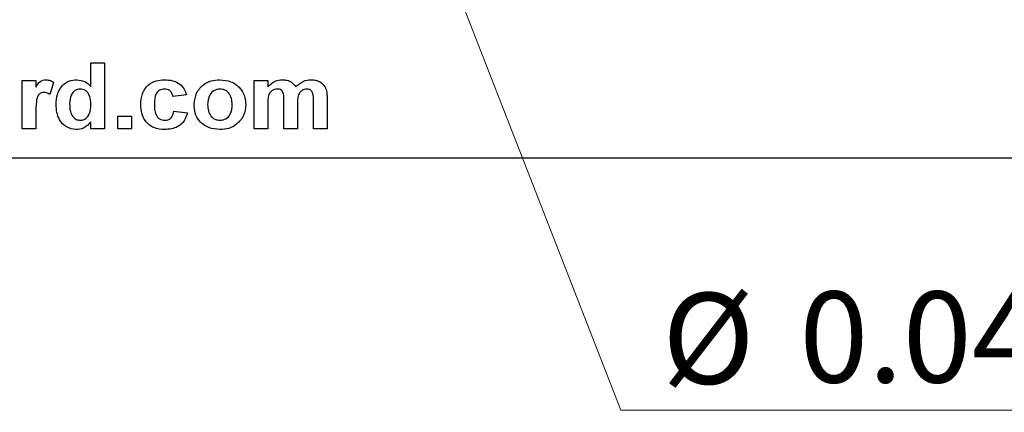
# Model space of a CAD drawing. Units: inches. Extents: x 0.1 to 16.9, y 0.1 to 10.9.
# Drawn here: x 10.5 to 12, y 4.4 to 5 of the extents above; entities that cross this region are included whole.
import ezdxf

# ---------------------------------------------------------------- set-up
doc = ezdxf.new("R2010")
doc.units = ezdxf.units.IN
doc.header["$MEASUREMENT"] = 0
doc.styles.add('SLDTEXTSTYLE0', font='TXT', dxfattribs={"width": 0.75})
doc.dimstyles.new('SLDDIMSTYLE0', dxfattribs={"dimtxt": 0.137795, "dimasz": 0.13, "dimexe": 0, "dimexo": 0.0625, "dimgap": 0.034449, "dimtad": 0, "dimtih": 1, "dimtoh": 1, "dimlfac": 0.8, "dimrnd": 1e-09, "dimdsep": 46, "dimtxsty": 'SLDTEXTSTYLE0', "dimsah": 1, "dimcen": 0.09, "dimadec": 0, "dimazin": 2, "dimtfac": 1, "dimtmove": 0, "dimatfit": 0, "dimfxl": 0, "dimfrac": 2, "dimtolj": 1, "dimtzin": 12, "dimarcsym": 0})
doc.dimstyles.new('SLDDIMSTYLE3', dxfattribs={"dimtxt": 0.137795, "dimasz": 0.13, "dimexe": 0, "dimexo": 0.0625, "dimgap": 0.034449, "dimtad": 0, "dimtih": 1, "dimtoh": 1, "dimlfac": 0.8, "dimrnd": 1e-09, "dimdsep": 46, "dimtxsty": 'SLDTEXTSTYLE0', "dimblk1": 'NONE', "dimsah": 1, "dimcen": 0, "dimadec": 0, "dimazin": 2, "dimtfac": 1, "dimtmove": 0, "dimatfit": 3, "dimldrblk": 'NONE', "dimfxl": 0, "dimfrac": 2, "dimtolj": 1, "dimtzin": 12, "dimarcsym": 0})

# ---------------------------------------------------------------- blocks, each defined once
blk = doc.blocks.new('_D_1')
at = {"color": 7, "linetype": 'Continuous', "lineweight": 18}
for p, q in [((13.0044, 5.145), (13.0044, 5.395)), ((11.7824, 5.145), (13.0438, 5.145)), ((13.0044, 5.145), (13.0044, 5.0939)), ((13.0044, 4.8325), (13.0044, 4.8751)), ((12.7199, 4.8325), (13.0438, 4.8325)), ((13.0044, 4.8325), (13.0044, 4.5825))]:
    blk.add_line(p, q, dxfattribs=at)
for points in [[(13.0044, 5.145), (13.0244, 5.275), (12.9844, 5.275)], [(13.0044, 4.8325), (12.9844, 4.7025), (13.0244, 4.7025)]]:
    blk.add_solid(points, dxfattribs=at)
at = {"color": 7, "linetype": 'Continuous', "lineweight": 18, "insert": (12.8262, 5.0528), "char_height": 0.1378, "attachment_point": 1, "style": 'SLDTEXTSTYLE0'}
blk.add_mtext('0.25', dxfattribs=at)
blk = doc.blocks.new('_D_6')
at = {"color": 7, "linetype": 'Continuous', "lineweight": 18}
for p, q in [((10.814, 6.0433), (10.8321, 5.9967)), ((10.8321, 5.9967), (11.435, 4.4499)), ((11.435, 4.4499), (12.5483, 4.4499))]:
    blk.add_line(p, q, dxfattribs=at)
blk.add_solid([(10.8321, 5.9967), (10.8607, 5.8683), (10.898, 5.8829)], dxfattribs=at)
at = {"color": 7, "linetype": 'Continuous', "lineweight": 18, "char_height": 0.1378, "attachment_point": 1, "style": 'SLDTEXTSTYLE0'}
for s, insert in [('%%c', (11.4975, 4.6276)), ('0.04', (11.7053, 4.6297)), ('THRU', (12.1133, 4.6297))]:
    blk.add_mtext(s, dxfattribs=dict(at, insert=insert))
blk = doc.blocks.new('_NONE')

msp = doc.modelspace()

# ---------------------------------------------------------------- linework, layer by layer
at = {"color": 7, "linetype": 'Continuous', "lineweight": 25}
for p, q in [((10.6323, 4.9406), (10.6323, 4.9763)), ((10.6323, 4.9763), (10.6528, 4.9763)), ((10.6528, 4.9763), (10.6528, 4.8763)), ((10.5285, 4.8763), (10.5285, 4.9494)), ((10.5285, 4.9494), (10.549, 4.9494)), ((10.549, 4.9494), (10.549, 4.9392)), ((10.5759, 4.9466), (10.5701, 4.9283)), ((10.8797, 4.8763), (10.8797, 4.9494)), ((10.8797, 4.9494), (10.9002, 4.9494)), ((10.9002, 4.9494), (10.9002, 4.9396)), ((10.7772, 4.9276), (10.7567, 4.925)), ((10.99, 4.9228), (10.99, 4.8763)), ((10.9002, 4.912), (10.9002, 4.8763)), ((10.9246, 4.8763), (10.9246, 4.9165)), ((10.9451, 4.9116), (10.9451, 4.8763)), ((10.9695, 4.8763), (10.9695, 4.9183)), ((10.549, 4.898), (10.549, 4.8763)), ((10.6733, 4.8763), (10.6733, 4.8955)), ((10.6733, 4.8955), (10.6938, 4.8955)), ((10.6938, 4.8955), (10.6938, 4.8763)), ((10.7579, 4.9032), (10.7785, 4.9006)), ((10.549, 4.8763), (10.5285, 4.8763)), ((10.6323, 4.8763), (10.6323, 4.8868)), ((10.6528, 4.8763), (10.6323, 4.8763)), ((10.6938, 4.8763), (10.6733, 4.8763)), ((10.9002, 4.8763), (10.8797, 4.8763)), ((10.9451, 4.8763), (10.9246, 4.8763)), ((10.99, 4.8763), (10.9695, 4.8763)), ((7.993, 4.8325), (12.6805, 4.8325))]:
    msp.add_line(p, q, dxfattribs=at)
for points, knots in [([(10.549, 4.9392), (10.5509, 4.9425), (10.5536, 4.9471), (10.5598, 4.9503), (10.5627, 4.9505), (10.5642, 4.9506)], [0, 0, 0, 0, 0.559421, 0.779621, 1, 1, 1, 1]), ([(10.5642, 4.9506), (10.5666, 4.9504), (10.5708, 4.9499), (10.5743, 4.9476), (10.5759, 4.9466)], [0, 0, 0, 0, 0.55919, 1, 1, 1, 1]), ([(10.5797, 4.9131), (10.58, 4.9183), (10.5805, 4.9285), (10.5876, 4.9415), (10.5987, 4.9495), (10.6068, 4.9502), (10.6109, 4.9506)], [0, 0, 0, 0, 0.280944, 0.559961, 0.779891, 1, 1, 1, 1]), ([(10.6109, 4.9506), (10.6155, 4.95), (10.6237, 4.9489), (10.6297, 4.9432), (10.6323, 4.9406)], [0, 0, 0, 0, 0.558527, 1, 1, 1, 1]), ([(10.7079, 4.9128), (10.7083, 4.9183), (10.7091, 4.9294), (10.7181, 4.9428), (10.7309, 4.9498), (10.7397, 4.9503), (10.744, 4.9506)], [0, 0, 0, 0, 0.280501, 0.559268, 0.779307, 1, 1, 1, 1]), ([(10.744, 4.9506), (10.7481, 4.9504), (10.7563, 4.95), (10.767, 4.9449), (10.7739, 4.9367), (10.7761, 4.9306), (10.7772, 4.9276)], [0, 0, 0, 0, 0.280512, 0.559561, 0.779526, 1, 1, 1, 1]), ([(10.7887, 4.9138), (10.7895, 4.9194), (10.791, 4.9306), (10.8014, 4.9432), (10.8145, 4.9496), (10.8233, 4.9503), (10.8277, 4.9506)], [0, 0, 0, 0, 0.279621, 0.558764, 0.779224, 1, 1, 1, 1]), ([(10.8277, 4.9506), (10.8334, 4.9501), (10.8449, 4.9491), (10.8581, 4.9392), (10.8658, 4.9265), (10.8666, 4.9175), (10.8669, 4.913)], [0, 0, 0, 0, 0.280026, 0.559443, 0.779566, 1, 1, 1, 1]), ([(10.9002, 4.9396), (10.9037, 4.943), (10.91, 4.9493), (10.9187, 4.9502), (10.9225, 4.9506)], [0, 0, 0, 0, 0.559661, 1, 1, 1, 1]), ([(10.9225, 4.9506), (10.9248, 4.9505), (10.9293, 4.9502), (10.937, 4.9472), (10.9406, 4.9424), (10.9427, 4.9396)], [0, 0, 0, 0, 0.28104, 0.56168, 1, 1, 1, 1]), ([(10.9427, 4.9396), (10.9463, 4.943), (10.9528, 4.9492), (10.9616, 4.9502), (10.9655, 4.9506)], [0, 0, 0, 0, 0.559757, 1, 1, 1, 1]), ([(10.9655, 4.9506), (10.9681, 4.9505), (10.9732, 4.9502), (10.9799, 4.9475), (10.9851, 4.9432), (10.987, 4.9396), (10.9879, 4.9378)], [0, 0, 0, 0, 0.2802486, 0.5599867, 0.7799541, 1, 1, 1, 1]), ([(10.6163, 4.9365), (10.6143, 4.9363), (10.6105, 4.9359), (10.6057, 4.9324), (10.6009, 4.9254), (10.6005, 4.9188), (10.6002, 4.9142)], [0, 0, 0, 0, 0.186594, 0.373382, 0.560474, 1, 1, 1, 1]), ([(10.6323, 4.9123), (10.6321, 4.9179), (10.6319, 4.9249), (10.6273, 4.9318), (10.6242, 4.9345), (10.6204, 4.9362), (10.6176, 4.9364), (10.6163, 4.9365)], [0, 0, 0, 0, 0.49868, 0.62403, 0.749386, 0.874653, 1, 1, 1, 1]), ([(10.7438, 4.9365), (10.7412, 4.9362), (10.7373, 4.9357), (10.7332, 4.9323), (10.7288, 4.9259), (10.7286, 4.9192), (10.7285, 4.9139)], [0, 0, 0, 0, 0.248982, 0.374586, 0.500218, 1, 1, 1, 1]), ([(10.7567, 4.925), (10.7563, 4.9267), (10.7555, 4.9302), (10.7522, 4.9342), (10.748, 4.9363), (10.7452, 4.9364), (10.7438, 4.9365)], [0, 0, 0, 0, 0.280431, 0.559407, 0.779519, 1, 1, 1, 1]), ([(10.8279, 4.9365), (10.8247, 4.936), (10.8184, 4.9351), (10.8103, 4.9261), (10.8096, 4.9178), (10.8092, 4.9128)], [0, 0, 0, 0, 0.279478, 0.559728, 1, 1, 1, 1]), ([(10.8464, 4.913), (10.8462, 4.9161), (10.8459, 4.9224), (10.8418, 4.9304), (10.8353, 4.9357), (10.8303, 4.9363), (10.8279, 4.9365)], [0, 0, 0, 0, 0.2810065, 0.5603, 0.780214, 1, 1, 1, 1]), ([(10.9147, 4.9365), (10.9133, 4.9364), (10.9106, 4.9362), (10.9069, 4.9344), (10.9039, 4.9317), (10.9, 4.9244), (10.9001, 4.9175), (10.9002, 4.912)], [0, 0, 0, 0, 0.125201, 0.250314, 0.375359, 0.500532, 1, 1, 1, 1]), ([(10.9246, 4.9165), (10.9247, 4.9209), (10.9249, 4.9263), (10.9229, 4.9324), (10.9209, 4.935), (10.9179, 4.9364), (10.9158, 4.9365), (10.9147, 4.9365)], [0, 0, 0, 0, 0.500674, 0.625631, 0.750268, 0.874881, 1, 1, 1, 1]), ([(10.9593, 4.9365), (10.958, 4.9364), (10.9553, 4.9361), (10.9516, 4.9342), (10.9487, 4.9313), (10.945, 4.924), (10.9451, 4.9171), (10.9451, 4.9116)], [0, 0, 0, 0, 0.125071, 0.250198, 0.375201, 0.500413, 1, 1, 1, 1]), ([(10.9675, 4.9324), (10.967, 4.9331), (10.9659, 4.9345), (10.9631, 4.9362), (10.9608, 4.9364), (10.9593, 4.9365)], [0, 0, 0, 0, 0.2803087, 0.5606568, 1, 1, 1, 1]), ([(10.9879, 4.9378), (10.9887, 4.9351), (10.99, 4.9301), (10.99, 4.925), (10.99, 4.9228)], [0, 0, 0, 0, 0.559082, 1, 1, 1, 1]), ([(10.5614, 4.9314), (10.5597, 4.9312), (10.5564, 4.9309), (10.5513, 4.9261), (10.5489, 4.9144), (10.5489, 4.9045), (10.549, 4.898)], [0, 0, 0, 0, 0.1246713, 0.2487735, 0.4980625, 1, 1, 1, 1]), ([(10.5701, 4.9283), (10.5686, 4.9292), (10.5659, 4.9309), (10.5628, 4.9312), (10.5614, 4.9314)], [0, 0, 0, 0, 0.560294, 1, 1, 1, 1]), ([(10.9695, 4.9183), (10.9695, 4.921), (10.9696, 4.9258), (10.9681, 4.9304), (10.9675, 4.9324)], [0, 0, 0, 0, 0.561441, 1, 1, 1, 1]), ([(10.6098, 4.875), (10.6047, 4.8758), (10.5946, 4.8775), (10.5847, 4.8888), (10.5803, 4.9011), (10.5799, 4.9091), (10.5797, 4.9131)], [0, 0, 0, 0, 0.278364, 0.557944, 0.7787, 1, 1, 1, 1]), ([(10.6002, 4.9142), (10.6003, 4.9108), (10.6003, 4.9048), (10.6025, 4.8993), (10.6035, 4.8968)], [0, 0, 0, 0, 0.5609735, 1, 1, 1, 1]), ([(10.6164, 4.8891), (10.6184, 4.8893), (10.6223, 4.8898), (10.627, 4.8937), (10.6317, 4.9009), (10.6321, 4.9076), (10.6323, 4.9123)], [0, 0, 0, 0, 0.186347, 0.373057, 0.560152, 1, 1, 1, 1]), ([(10.7438, 4.875), (10.7383, 4.8755), (10.7272, 4.8765), (10.7147, 4.8867), (10.7087, 4.8998), (10.7082, 4.9084), (10.7079, 4.9128)], [0, 0, 0, 0, 0.279983, 0.558788, 0.779061, 1, 1, 1, 1]), ([(10.7285, 4.9139), (10.7286, 4.9082), (10.7287, 4.9011), (10.7331, 4.8939), (10.7362, 4.8911), (10.7401, 4.8894), (10.7428, 4.8892), (10.7442, 4.8891)], [0, 0, 0, 0, 0.499035, 0.62432, 0.749588, 0.874712, 1, 1, 1, 1]), ([(10.8279, 4.875), (10.8221, 4.8756), (10.8105, 4.8768), (10.7965, 4.8864), (10.7895, 4.9001), (10.789, 4.9093), (10.7887, 4.9138)], [0, 0, 0, 0, 0.2803504, 0.5592461, 0.7792011, 1, 1, 1, 1]), ([(10.8092, 4.9128), (10.8094, 4.9096), (10.8097, 4.9033), (10.8138, 4.8952), (10.8204, 4.89), (10.8254, 4.8894), (10.8279, 4.8891)], [0, 0, 0, 0, 0.281009, 0.56031, 0.780247, 1, 1, 1, 1]), ([(10.8279, 4.8891), (10.831, 4.8896), (10.8374, 4.8906), (10.8454, 4.8997), (10.846, 4.9079), (10.8464, 4.913)], [0, 0, 0, 0, 0.279394, 0.559623, 1, 1, 1, 1]), ([(10.8669, 4.913), (10.8663, 4.9073), (10.8651, 4.8958), (10.8544, 4.8832), (10.8414, 4.876), (10.8324, 4.8753), (10.8279, 4.875)], [0, 0, 0, 0, 0.279692, 0.55913, 0.779394, 1, 1, 1, 1]), ([(10.6035, 4.8968), (10.6053, 4.8944), (10.6086, 4.89), (10.614, 4.8894), (10.6164, 4.8891)], [0, 0, 0, 0, 0.559288, 1, 1, 1, 1]), ([(10.7785, 4.9006), (10.7771, 4.8964), (10.7744, 4.888), (10.7624, 4.8766), (10.7509, 4.8756), (10.7438, 4.875)], [0, 0, 0, 0, 0.281094, 0.561009, 1, 1, 1, 1]), ([(10.7442, 4.8891), (10.7463, 4.8893), (10.7504, 4.8897), (10.7561, 4.8949), (10.7572, 4.9), (10.7579, 4.9032)], [0, 0, 0, 0, 0.280358, 0.559305, 1, 1, 1, 1]), ([(10.6323, 4.8868), (10.6288, 4.8831), (10.6227, 4.8765), (10.6137, 4.8754), (10.6098, 4.875)], [0, 0, 0, 0, 0.558728, 1, 1, 1, 1])]:
    msp.add_open_spline(points, degree=3, knots=knots, dxfattribs=at)

# ---------------------------------------------------------------- dimensions: what is measured, and where the dimension line sits
at = {"color": 7, "linetype": 'Continuous', "lineweight": 18}
dim = msp.add_diameter_dim_2p(p1=(10.814, 6.0433), p2=(10.8321, 5.9967), text='<> THRU', dimstyle='SLDDIMSTYLE3', dxfattribs=at)
dim.commit()
dim.dimension.update_dxf_attribs({"geometry": '_D_6', "text_midpoint": (12.0229, 4.5604), "dimtype": 163})
dim = msp.add_linear_dim(base=(13.0044, 4.8325), p1=(11.743, 5.145), p2=(12.6805, 4.8325), angle=90, dimstyle='SLDDIMSTYLE0', dxfattribs=at)
dim.commit()
dim.dimension.update_dxf_attribs({"geometry": '_D_1', "text_midpoint": (13.0044, 4.9845), "dimtype": 160})

doc.saveas('drawing.dxf')
